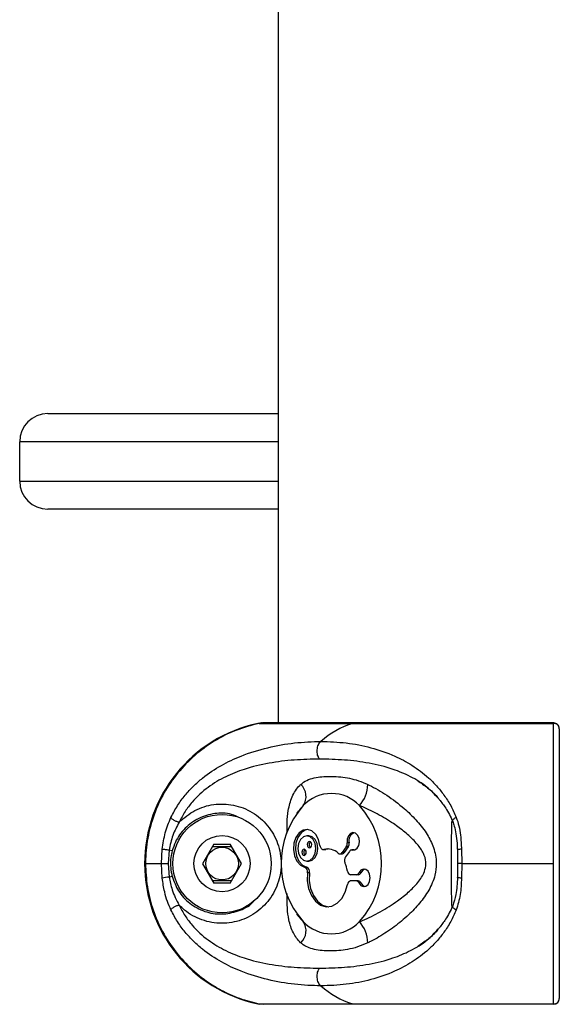
# Model space of a CAD drawing. Units: millimetres. Extents: x -20353 to 15166, y 938 to 34142.
# Drawn here: x 10809 to 10905, y 32017 to 32192 of the extents above; entities that cross this region are included whole.
import ezdxf

# ---------------------------------------------------------------- set-up
doc = ezdxf.new("R2010")
doc.units = ezdxf.units.MM

msp = doc.modelspace()

# ---------------------------------------------------------------- linework, layer by layer
at = {"color": 7, "linetype": 'Continuous', "lineweight": 25}
for p, q in [((10854.92991, 32317.05162), (10854.92991, 32067.05162)), ((10813.92991, 32122.05162), (10854.92991, 32122.05162)), ((10808.92991, 32110.05162), (10808.92991, 32117.05162)), ((10854.92991, 32105.05162), (10813.92991, 32105.05162)), ((10903.92137, 32067.05162), (10852.15048, 32067.05162)), ((10851.51988, 32066.98495), (10868.1801, 32066.98495)), ((10868.1801, 32066.98495), (10903.91165, 32066.98495)), ((10858.51187, 32051.4179), (10858.19316, 32050.97586)), ((10860.35679, 32046.99797), (10860.00323, 32046.99797)), ((10834.13388, 32042.05162), (10834.28296, 32044.62157)), ((10835.51382, 32044.44905), (10835.31602, 32042.05162)), ((10836.06275, 32044.30558), (10835.51382, 32044.44905)), ((10843.45596, 32045.51153), (10841.46582, 32042.04178)), ((10846.65343, 32045.05653), (10843.18934, 32045.04669)), ((10843.45596, 32045.51153), (10846.38417, 32045.51985)), ((10848.394, 32042.06146), (10846.38417, 32045.51985)), ((10862.9421, 32044.57562), (10863.29565, 32044.57562)), ((10863.40167, 32044.58908), (10863.04811, 32044.58908)), ((10863.29565, 32044.57562), (10863.40167, 32044.58908)), ((10867.0189, 32045.02558), (10866.32198, 32044.03998)), ((10867.37246, 32045.02558), (10866.67553, 32044.03998)), ((10867.37246, 32045.02558), (10867.0189, 32045.02558)), ((10867.53907, 32045.75602), (10867.18552, 32045.75602)), ((10868.35454, 32044.47849), (10868.00099, 32044.47849)), ((10868.45015, 32044.46757), (10868.09659, 32044.46757)), ((10886.78204, 32044.77349), (10886.79631, 32044.47584)), ((10886.88066, 32042.05162), (10886.84774, 32044.44905)), ((10887.53251, 32044.62157), (10887.58158, 32042.05162)), ((10860.00323, 32042.50845), (10860.35679, 32042.50845)), ((10865.90108, 32043.79343), (10866.25464, 32043.79343)), ((10866.67553, 32044.03998), (10866.32198, 32044.03998)), ((10867.58009, 32044.23194), (10866.88317, 32043.24634)), ((10831.31199, 32042.05162), (10834.13388, 32042.05162)), ((10834.28296, 32039.48167), (10834.13388, 32042.05162)), ((10834.13388, 32042.05162), (10835.31602, 32042.05162)), ((10835.31602, 32042.05162), (10835.51382, 32039.65419)), ((10841.46582, 32042.04178), (10843.47565, 32038.58339)), ((10846.40386, 32038.59171), (10848.394, 32042.06146)), ((10859.98106, 32041.42826), (10859.62751, 32041.42826)), ((10886.84774, 32039.65419), (10886.88066, 32042.05162)), ((10887.58158, 32042.05162), (10886.85659, 32042.05162)), ((10887.58158, 32042.05162), (10887.53251, 32039.48167)), ((10887.58158, 32042.05162), (10903.86479, 32042.05162)), ((10835.51382, 32039.65419), (10836.06275, 32039.79766)), ((10843.20639, 32039.04671), (10846.67048, 32039.05655)), ((10860.47284, 32040.4471), (10860.11929, 32040.4471)), ((10868.79238, 32040.09293), (10867.80678, 32040.09293)), ((10869.14594, 32040.09293), (10868.79238, 32040.09293)), ((10869.62897, 32040.44282), (10869.27541, 32040.44282)), ((10846.40386, 32038.59171), (10843.47565, 32038.58339)), ((10868.79238, 32038.97055), (10867.80678, 32038.97055)), ((10869.14594, 32038.97055), (10868.79238, 32038.97055)), ((10869.62897, 32038.62067), (10869.27541, 32038.62067)), ((10858.19316, 32033.12738), (10858.51269, 32032.68419)), ((10851.30098, 32017.11829), (10851.5947, 32017.07041)), ((10851.51988, 32017.11829), (10852.3236, 32017.08463)), ((10851.51988, 32017.11829), (10868.1801, 32017.11829)), ((10868.1801, 32017.11829), (10903.91165, 32017.11829)), ((10903.93501, 32017.09935), (10903.92988, 32017.08952))]:
    msp.add_line(p, q, dxfattribs=at)
at = {"color": 1, "linetype": 'Continuous', "lineweight": 25}
for p, q in [((10854.92991, 32117.05162), (10808.92991, 32117.05162)), ((10808.92991, 32110.05162), (10854.92991, 32110.05162)), ((10903.91165, 32066.98495), (10903.935, 32067.01852))]:
    msp.add_line(p, q, dxfattribs=at)
at = {"color": 7, "linetype": 'Continuous', "lineweight": 25, "flags": 128}
for points in [[(10852.00354, 32067.05072), (10851.96453, 32067.05142), (10851.30098, 32066.98495)], [(10862.35433, 32045.28456), (10862.09658, 32046.35739), (10861.6018, 32047.24856), (10860.92601, 32047.85717), (10860.14572, 32048.11431), (10859.3493, 32047.99085), (10858.62693, 32047.50079), (10858.0604, 32046.6996), (10857.71387, 32045.67801), (10857.62657, 32044.5517), (10857.8084, 32043.44821), (10858.23875, 32042.49249), (10858.86891, 32041.79276), (10859.62751, 32041.42826)], [(10860.18001, 32048.11105), (10859.70285, 32047.99085), (10858.98048, 32047.50079), (10858.41395, 32046.6996), (10858.06742, 32045.67801), (10857.98013, 32044.5517), (10858.16195, 32043.44821), (10858.59231, 32042.49249), (10859.22246, 32041.79276), (10859.98106, 32041.42826)], [(10858.41595, 32044.75321), (10858.53677, 32043.89417), (10858.88085, 32043.16592), (10859.39581, 32042.67932), (10860.00323, 32042.50845), (10860.61066, 32042.67932), (10861.12561, 32043.16592), (10861.46969, 32043.89417), (10861.59052, 32044.75321), (10861.46969, 32045.61224), (10861.12561, 32046.34049), (10860.61066, 32046.82709), (10860.00323, 32046.99797), (10859.39581, 32046.82709), (10858.88085, 32046.34049), (10858.53677, 32045.61224), (10858.41595, 32044.75321)], [(10860.35679, 32042.50845), (10860.96421, 32042.67932), (10861.47917, 32043.16592), (10861.82325, 32043.89417), (10861.94407, 32044.75321), (10861.82325, 32045.61224), (10861.47917, 32046.34049), (10860.96421, 32046.82709), (10860.35679, 32046.99797)], [(10868.09659, 32044.46757), (10868.55525, 32044.49903), (10868.96506, 32044.79201), (10869.25492, 32045.29568), (10869.37455, 32045.92265), (10869.3032, 32046.56417), (10869.05324, 32047.10893), (10868.66804, 32047.46242), (10868.21442, 32047.56333), (10867.77108, 32047.39415), (10867.41493, 32046.98422), (10867.20777, 32046.40466), (10867.18552, 32045.75602)], [(10859.12481, 32044.07212), (10859.15502, 32043.85736), (10859.24104, 32043.6753), (10859.36978, 32043.55365), (10859.52163, 32043.51093), (10859.67349, 32043.55365), (10859.80223, 32043.6753), (10859.88825, 32043.85736), (10859.91846, 32044.07212), (10859.88825, 32044.28688), (10859.80223, 32044.46894), (10859.67349, 32044.59059), (10859.52163, 32044.63331), (10859.36978, 32044.59059), (10859.24104, 32044.46894), (10859.15502, 32044.28688), (10859.12481, 32044.07212)], [(10860.08801, 32045.43429), (10860.11822, 32045.21953), (10860.20424, 32045.03747), (10860.33298, 32044.91582), (10860.48483, 32044.8731), (10860.63669, 32044.91582), (10860.76543, 32045.03747), (10860.85145, 32045.21953), (10860.88165, 32045.43429), (10860.85145, 32045.64905), (10860.76543, 32045.83111), (10860.63669, 32045.95276), (10860.48483, 32045.99548), (10860.33298, 32045.95276), (10860.20424, 32045.83111), (10860.11822, 32045.64905), (10860.08801, 32045.43429)], [(10862.35433, 32045.28456), (10862.38448, 32045.12292), (10862.43663, 32044.97289), (10862.50871, 32044.84039), (10862.59788, 32044.73065), (10862.70063, 32044.64799), (10862.81291, 32044.59568), (10862.93028, 32044.57578), (10863.04811, 32044.58908)], [(10863.87214, 32044.66516), (10863.72918, 32044.65131), (10863.40167, 32044.58908)], [(10868.45015, 32044.46757), (10868.38012, 32044.47772), (10868.35454, 32044.47849)], [(10886.84774, 32044.44905), (10886.81133, 32044.47009), (10886.80794, 32044.47669)], [(10869.27541, 32038.62067), (10869.61547, 32038.18426), (10870.05173, 32037.98162), (10870.50853, 32038.0479), (10870.90661, 32038.37161), (10871.17691, 32038.89658), (10871.27254, 32039.53174), (10871.17691, 32040.16691), (10870.90661, 32040.69188), (10870.50853, 32041.01558), (10870.05173, 32041.08187), (10869.61547, 32040.87923), (10869.27541, 32040.44282)], [(10870.34685, 32041.0707), (10869.96902, 32040.87923), (10869.62897, 32040.44282)], [(10860.11929, 32040.4471), (10860.07982, 32039.01202), (10860.32266, 32037.61753), (10860.82886, 32036.37251), (10861.55889, 32035.37417), (10862.45574, 32034.70048), (10863.44939, 32034.40403), (10864.46225, 32034.50798), (10865.41522, 32035.0042), (10866.2339, 32035.85395), (10866.85436, 32036.99089), (10867.22815, 32038.32622)], [(10860.47284, 32040.4471), (10860.43337, 32039.01202), (10860.67621, 32037.61753), (10861.18241, 32036.37251), (10861.91244, 32035.37417), (10862.8093, 32034.70048), (10863.80294, 32034.40403), (10863.87214, 32034.39833)], [(10869.62897, 32038.62067), (10869.96902, 32038.18426), (10870.34685, 32037.99279)]]:
    msp.add_lwpolyline(points, dxfattribs=at)
at = {"color": 7, "linetype": 'Continuous', "lineweight": 25}
for radius in [8.75, 5, 2.9]:
    msp.add_circle((10844.92991, 32042.05162), radius, dxfattribs=at)
for centre, radius, start, end in [((10813.92991, 32117.05162), 5, 90, 180), ((10813.92991, 32110.05162), 5, 180, 270), ((10903.92991, 32066.05162), 1, 359.9898704, 90.3605441), ((10856.6469, 32042.05162), 25.5, 102.101492, 257.898508), ((10872.8461, 32052.15302), 15.54856, 107.4631297, 131.6254213), ((10903.94035, 32065.99575), 0.98962, 0.6616379, 91.6618575), ((10856.97439, 32053.97897), 2.90192, 326.0830676, 47.7243782), ((10864.90819, 32056.28949), 5.95453, 318.7030819, 358.4281976), ((10864.38218, 32047.66022), 6.86162, 43.2275636, 136.7724364), ((10870.88331, 32042.05162), 15.44425, 138.1302169, 221.8697831), ((10857.88105, 32042.05162), 15.44425, 318.1302169, 41.8697831), ((10869.05535, 32046.11053), 1.55717, 112.8587168, 193.1594149), ((10860.08713, 32044.1049), 0.60965, 129.6142773, 183.0825305), ((10861.05033, 32045.46707), 0.60965, 129.6142773, 183.0825305), ((10861.05033, 32045.40151), 0.60965, 176.9174695, 230.3857227), ((10863.69125, 32041.87683), 2.78745, 47.0458701, 103.3398478), ((10866.12033, 32045.61477), 1.07451, 326.747626, 7.554069), ((10866.47389, 32045.61477), 1.07451, 326.747626, 7.554069), ((10868.00954, 32043.97448), 0.50071, 79.9877843, 149.0565436), ((10860.08713, 32044.03934), 0.60965, 176.9174695, 230.3857227), ((10865.90638, 32044.27535), 0.47762, 228.6206664, 330.475548), ((10866.22789, 32044.32163), 0.52888, 272.8994104, 327.8229764), ((10867.81299, 32042.64736), 1.10605, 147.210867, 203.1742734), ((10859.28744, 32040.64398), 0.85483, 346.6840669, 66.5584404), ((10859.641, 32040.64398), 0.85483, 346.6840669, 66.5584404), ((10860.8523, 32039.6705), 6.46448, 9.4984169, 23.151483), ((10836.69649, 32026.73897), 12.96925, 95.232098, 100.7250583), ((10867.90983, 32040.76746), 0.68235, 182.5356086, 261.3133226), ((10868.74943, 32040.66059), 0.56928, 274.3267452, 337.5092673), ((10869.10299, 32040.66059), 0.56928, 274.3267452, 337.5092673), ((10867.90983, 32038.29603), 0.68235, 98.6866774, 177.4643914), ((10868.74943, 32038.4029), 0.56928, 22.4907327, 85.6732548), ((10869.10299, 32038.4029), 0.56928, 22.4907327, 85.6732548), ((10856.97439, 32030.12426), 2.90192, 312.2756218, 33.9169324), ((10864.38218, 32036.44301), 6.86162, 223.2275636, 316.7724364), ((10864.90819, 32027.81375), 5.95453, 1.5718024, 41.2969181), ((10872.8461, 32031.95022), 15.54856, 228.3745787, 252.5368703), ((10903.94035, 32018.10749), 0.98962, 268.3381425, 359.3383621), ((10903.92991, 32018.05162), 1, 270.3462005, 0.0090209)]:
    msp.add_arc(centre, radius, start, end, dxfattribs=at)
at = {"color": 1, "linetype": 'Continuous', "lineweight": 25}
msp.add_arc((10887.46844, 32043.05763), 1.56525, 87.6538828, 114.9595359, dxfattribs=at)
at = {"color": 7, "linetype": 'Continuous', "lineweight": 25}
for points, knots in [([(10852.32186, 32067.00384), (10852.15098, 32067.02514), (10851.88155, 32067.05873), (10851.61675, 32067.00471), (10851.51988, 32066.98495)], [0, 0, 0, 0, 0.634211151, 1, 1, 1, 1]), ([(10851.51988, 32066.98495), (10850.12821, 32066.61452), (10847.34488, 32065.87365), (10843.47517, 32063.90415), (10839.98226, 32061.34993), (10836.96486, 32058.24361), (10834.52668, 32054.67162), (10832.71297, 32050.75124), (10831.6013, 32046.58213), (10831.31676, 32043.63936), (10831.31223, 32042.13011), (10831.31199, 32042.05162)], [0, 0, 0, 0, 0.1243411, 0.248680152, 0.373049027, 0.497416412, 0.62149712, 0.745576956, 0.869392525, 0.993207801, 1, 1, 1, 1]), ([(10903.86479, 32042.05162), (10903.8649, 32043.42453), (10903.86513, 32046.20796), (10903.86699, 32050.29106), (10903.87009, 32054.22063), (10903.8746, 32057.80964), (10903.88066, 32060.98254), (10903.88698, 32063.14263), (10903.89395, 32064.80805), (10903.9012, 32066.08888), (10903.90815, 32066.6843), (10903.91165, 32066.98495)], [0, 0, 0, 0, 0.118655435, 0.24056218, 0.36245184, 0.487869322, 0.609869906, 0.735394519, 0.793043847, 0.89550126, 1, 1, 1, 1]), ([(10904.92991, 32066.00717), (10904.92991, 32065.62392), (10904.92991, 32064.85743), (10904.92991, 32062.8225), (10904.92991, 32060.25309), (10904.92991, 32057.2232), (10904.92991, 32053.75905), (10904.92991, 32049.96978), (10904.92991, 32045.95134), (10904.92991, 32041.82281), (10904.92991, 32037.69938), (10904.92991, 32033.69294), (10904.92991, 32029.92652), (10904.92991, 32026.49451), (10904.92991, 32023.51004), (10904.92991, 32021.05596), (10904.92991, 32019.16373), (10904.92991, 32018.45195), (10904.92991, 32018.09606)], [0, 0, 0, 0, 0.066126909, 0.132252412, 0.194145084, 0.256037001, 0.317871451, 0.379705467, 0.441543768, 0.503381934, 0.565286677, 0.627191574, 0.689230293, 0.751269471, 0.813455641, 0.875642602, 0.937820747, 1, 1, 1, 1]), ([(10835.84601, 32050.27891), (10836.2217, 32050.99039), (10836.97057, 32052.40858), (10838.33867, 32054.23593), (10839.83674, 32055.86611), (10841.95147, 32057.7308), (10844.77199, 32059.60167), (10848.6684, 32061.42966), (10853.0516, 32062.76153), (10857.85098, 32063.61237), (10860.96397, 32063.72126), (10862.51784, 32063.77562)], [0, 0, 0, 0, 0.065099253, 0.129761492, 0.19298525, 0.25879055, 0.383919584, 0.508145541, 0.67274492, 0.836648459, 1, 1, 1, 1]), ([(10862.27359, 32060.63643), (10862.20777, 32060.73832), (10862.07075, 32060.95039), (10861.9268, 32061.3505), (10861.84273, 32061.80671), (10861.83882, 32062.29269), (10861.91735, 32062.76584), (10862.06956, 32063.18528), (10862.27159, 32063.53155), (10862.43793, 32063.69641), (10862.51784, 32063.77562)], [0, 0, 0, 0, 0.113588578, 0.236421873, 0.366296065, 0.5, 0.633703935, 0.763578127, 0.886411422, 1, 1, 1, 1]), ([(10862.51784, 32063.77562), (10864.03249, 32063.72126), (10867.06654, 32063.61237), (10871.42692, 32062.76315), (10875.32836, 32061.43511), (10878.76304, 32059.61083), (10881.24343, 32057.75463), (10883.11166, 32055.88981), (10884.4346, 32054.26165), (10885.63919, 32052.41345), (10886.28048, 32050.98772), (10886.59929, 32050.27891)], [0, 0, 0, 0, 0.163347068, 0.327208286, 0.491071118, 0.614944983, 0.740973544, 0.804720978, 0.869565394, 0.935153574, 1, 1, 1, 1]), ([(10862.27359, 32060.63643), (10860.7779, 32060.60417), (10857.79053, 32060.53974), (10853.29095, 32059.98642), (10849.19953, 32059.02357), (10845.5593, 32057.58407), (10842.40608, 32055.72747), (10840.00106, 32053.54803), (10838.31267, 32051.36253), (10837.63286, 32050.06949), (10837.29152, 32049.42025)], [0, 0, 0, 0, 0.167304445, 0.334159089, 0.500452744, 0.624778258, 0.748889416, 0.874029501, 0.936749977, 1, 1, 1, 1]), ([(10858.9265, 32056.12616), (10859.2658, 32056.38636), (10859.95523, 32056.9151), (10861.69189, 32057.43715), (10864.10764, 32057.64516), (10866.63921, 32057.45894), (10868.78814, 32056.95696), (10870.01794, 32056.51953), (10870.71549, 32056.19385), (10870.86048, 32056.12616)], [0, 0, 0, 0, 0.127803252, 0.259692788, 0.496413102, 0.739751943, 0.853566655, 0.969564314, 1, 1, 1, 1]), ([(10879.7094, 32056.79384), (10880.3133, 32056.38523), (10881.52268, 32055.56695), (10882.82644, 32054.42575), (10883.44542, 32053.59445), (10883.56894, 32053.42856)], [0, 0, 0, 0, 0.4439372556, 0.8890354263, 1, 1, 1, 1]), ([(10870.86048, 32056.12616), (10870.94303, 32056.08612), (10872.07323, 32055.53795), (10874.29703, 32054.24588), (10877.107, 32052.12502), (10879.47277, 32049.86173), (10881.23809, 32047.66619), (10882.5638, 32045.20788), (10883.01328, 32043.28381), (10883.06031, 32041.51377), (10882.8298, 32039.70996), (10881.79457, 32037.30227), (10880.11058, 32034.96177), (10878.01912, 32032.79501), (10875.56852, 32030.77211), (10873.3144, 32029.28123), (10871.72734, 32028.4027), (10871.06754, 32028.07874), (10870.86048, 32027.97708)], [0, 0, 0, 0, 0.007627909, 0.104436827, 0.2048525, 0.278054734, 0.352934892, 0.417476716, 0.488859582, 0.49992261, 0.551812404, 0.625259143, 0.696361641, 0.769563043, 0.853260799, 0.939047263, 0.980871508, 1, 1, 1, 1]), ([(10883.56894, 32053.42856), (10883.96556, 32052.9505), (10884.88855, 32051.83798), (10885.57014, 32050.38611), (10885.95884, 32049.55812)], [0, 0, 0, 0, 0.429716446, 1, 1, 1, 1]), ([(10837.29152, 32049.42025), (10838.18847, 32050.18671), (10839.97899, 32051.71674), (10843.4325, 32052.7392), (10847.01222, 32052.64541), (10850.4138, 32051.32823), (10853.1958, 32048.91825), (10855.01463, 32045.69872), (10855.56749, 32042.50336), (10855.22438, 32039.32805), (10854.01844, 32036.34415), (10851.60402, 32033.61442), (10848.43841, 32031.85092), (10844.86242, 32031.24452), (10841.30035, 32031.87137), (10838.7781, 32033.25468), (10837.60841, 32034.37852), (10837.29152, 32034.68299)], [0, 0, 0, 0, 0.070193474, 0.140121916, 0.210426711, 0.282055713, 0.354693328, 0.427204127, 0.499878675, 0.545332987, 0.617775158, 0.689149053, 0.760129123, 0.831329509, 0.902671925, 0.973632205, 1, 1, 1, 1]), ([(10869.38183, 32031.74351), (10869.56719, 32031.81792), (10870.79973, 32032.3127), (10873.10668, 32033.44464), (10875.83535, 32035.17697), (10878.09745, 32036.92713), (10879.78334, 32038.61527), (10880.93343, 32040.34559), (10881.20935, 32041.67385), (10881.16379, 32042.7699), (10880.93142, 32043.53638), (10880.29979, 32044.73912), (10879.24004, 32046.07998), (10877.48294, 32047.69057), (10875.19328, 32049.35735), (10872.55354, 32050.95036), (10870.50439, 32051.91481), (10869.45558, 32052.3305), (10869.38183, 32052.35973)], [0, 0, 0, 0, 0.019611053, 0.130395786, 0.241316444, 0.315484762, 0.389442501, 0.45667474, 0.499905107, 0.508982063, 0.555747125, 0.570308492, 0.631801154, 0.708638274, 0.785613645, 0.888966152, 0.99219223, 1, 1, 1, 1]), ([(10834.28296, 32044.62157), (10834.43204, 32045.61039), (10834.7311, 32047.59392), (10835.47364, 32049.38214), (10835.84601, 32050.27891)], [0, 0, 0, 0, 0.498515979, 1, 1, 1, 1]), ([(10837.29152, 32049.42025), (10837.23278, 32049.42853), (10837.109, 32049.44597), (10836.88487, 32049.51228), (10836.63698, 32049.6124), (10836.38768, 32049.74369), (10836.16689, 32049.89165), (10835.99896, 32050.03853), (10835.8882, 32050.17114), (10835.85959, 32050.24422), (10835.84601, 32050.27891)], [0, 0, 0, 0, 0.110147209, 0.23210235, 0.363429995, 0.5, 0.636570005, 0.76789765, 0.889852791, 1, 1, 1, 1]), ([(10885.93917, 32049.55602), (10886.04918, 32049.28401), (10886.32577, 32048.60018), (10886.57495, 32047.28056), (10886.73638, 32045.95048), (10886.77041, 32045.07313), (10886.78204, 32044.77349)], [0, 0, 0, 0, 0.192219005, 0.483244818, 0.823517396, 1, 1, 1, 1]), ([(10886.59929, 32050.27891), (10886.7693, 32049.77813), (10887.11384, 32048.76323), (10887.40718, 32046.85692), (10887.4861, 32045.44943), (10887.53251, 32044.62157)], [0, 0, 0, 0, 0.286292339, 0.580210732, 1, 1, 1, 1]), ([(10837.29152, 32049.42025), (10836.88789, 32048.65648), (10836.066, 32047.10124), (10835.70005, 32045.34354), (10835.51382, 32044.44905)], [0, 0, 0, 0, 0.4910998128, 1, 1, 1, 1]), ([(10835.51382, 32044.44905), (10835.38957, 32044.46268), (10835.19838, 32044.48366), (10834.9409, 32044.51611), (10834.75189, 32044.54155), (10834.58439, 32044.56608), (10834.40156, 32044.59534), (10834.32968, 32044.61124), (10834.28296, 32044.62157)], [0, 0, 0, 0, 0.239362077, 0.368299778, 0.5, 0.631700222, 0.760637923, 1, 1, 1, 1]), ([(10836.06275, 32044.30558), (10836.00051, 32044.04419), (10835.71008, 32042.82446), (10835.71288, 32041.26308), (10836.00219, 32040.05129), (10836.06275, 32039.79766)], [0, 0, 0, 0, 0.177409732, 0.827829247, 1, 1, 1, 1]), ([(10831.31199, 32042.05162), (10831.37639, 32040.67871), (10831.50696, 32037.89528), (10832.56681, 32033.81218), (10834.26961, 32029.88261), (10836.62235, 32026.29359), (10839.56689, 32023.1207), (10842.38075, 32020.9606), (10845.23219, 32019.29519), (10848.02738, 32018.01436), (10850.34809, 32017.41894), (10851.51988, 32017.11829)], [0, 0, 0, 0, 0.118655435, 0.24056218, 0.36245184, 0.487869322, 0.609869906, 0.735394519, 0.793043847, 0.89550126, 1, 1, 1, 1]), ([(10903.91165, 32017.11829), (10903.90752, 32017.48872), (10903.89925, 32018.22959), (10903.88953, 32020.19909), (10903.88154, 32022.7533), (10903.87528, 32025.85963), (10903.87056, 32029.43162), (10903.86725, 32033.35199), (10903.86529, 32037.52111), (10903.8648, 32040.46388), (10903.86479, 32041.97313), (10903.86479, 32042.05162)], [0, 0, 0, 0, 0.1243411, 0.248680152, 0.373049027, 0.497416412, 0.62149712, 0.745576956, 0.869392525, 0.993207801, 1, 1, 1, 1]), ([(10835.84601, 32033.82433), (10835.6269, 32034.32511), (10835.18286, 32035.34001), (10834.62168, 32037.24632), (10834.4084, 32038.65381), (10834.28296, 32039.48167)], [0, 0, 0, 0, 0.286292339, 0.580210732, 1, 1, 1, 1]), ([(10835.51382, 32039.65419), (10835.66565, 32038.89784), (10836.01839, 32037.14072), (10836.82953, 32035.57484), (10837.29152, 32034.68299)], [0, 0, 0, 0, 0.43044313, 1, 1, 1, 1]), ([(10886.83229, 32039.59634), (10886.77269, 32038.55395), (10886.66872, 32036.73549), (10886.17119, 32035.20031), (10885.95885, 32034.54513)], [0, 0, 0, 0, 0.573223753, 1, 1, 1, 1]), ([(10887.53251, 32039.48167), (10887.48785, 32038.49265), (10887.39828, 32036.50912), (10886.86612, 32034.72091), (10886.59929, 32033.82433)], [0, 0, 0, 0, 0.498615899, 1, 1, 1, 1]), ([(10886.8326, 32039.599), (10886.82456, 32039.60339), (10886.7882, 32039.62323), (10886.82168, 32039.64063), (10886.84774, 32039.65419)], [0, 0, 0, 0, 0.221353009, 1, 1, 1, 1]), ([(10835.84601, 32033.82433), (10835.85959, 32033.85901), (10835.8882, 32033.9321), (10835.99896, 32034.06471), (10836.16689, 32034.21159), (10836.38768, 32034.35955), (10836.63698, 32034.49083), (10836.88487, 32034.59095), (10837.109, 32034.65727), (10837.23278, 32034.67471), (10837.29152, 32034.68299)], [0, 0, 0, 0, 0.110147209, 0.23210235, 0.363429995, 0.5, 0.636570005, 0.76789765, 0.889852791, 1, 1, 1, 1]), ([(10862.51784, 32020.32762), (10860.96377, 32020.38199), (10857.8517, 32020.49087), (10853.06243, 32021.33959), (10848.69157, 32022.6668), (10844.79675, 32024.48939), (10841.98818, 32026.34526), (10839.86583, 32028.21034), (10838.35994, 32029.83919), (10836.9737, 32031.68817), (10836.22047, 32033.11499), (10835.84601, 32033.82433)], [0, 0, 0, 0, 0.163374908, 0.32716323, 0.490846441, 0.614705362, 0.740790481, 0.804606846, 0.869460856, 0.935103183, 1, 1, 1, 1]), ([(10837.29152, 32034.68299), (10837.63072, 32034.03765), (10838.31087, 32032.74364), (10840.00118, 32030.55365), (10842.42079, 32028.36346), (10845.5811, 32026.50569), (10849.22027, 32025.07285), (10853.30052, 32024.11605), (10857.79062, 32023.56345), (10860.77752, 32023.49906), (10862.27359, 32023.46681)], [0, 0, 0, 0, 0.062860777, 0.12604592, 0.251523417, 0.376601658, 0.50057272, 0.66589848, 0.83265566, 1, 1, 1, 1]), ([(10886.59929, 32033.82433), (10886.28247, 32033.11961), (10885.63931, 32031.68904), (10884.44417, 32029.85663), (10883.12326, 32028.22418), (10881.25837, 32026.36028), (10878.76285, 32024.49108), (10875.32338, 32022.66736), (10871.4239, 32021.3395), (10867.06698, 32020.49087), (10864.03391, 32020.38202), (10862.51784, 32020.32762)], [0, 0, 0, 0, 0.064463538, 0.130859975, 0.193644421, 0.258785766, 0.385011183, 0.509316316, 0.672905706, 0.836503628, 1, 1, 1, 1]), ([(10885.95884, 32034.54512), (10885.56767, 32033.71299), (10884.88394, 32032.25853), (10883.9603, 32031.1444), (10883.56509, 32030.66768)], [0, 0, 0, 0, 0.572118853, 1, 1, 1, 1]), ([(10883.56509, 32030.66768), (10883.44551, 32030.50717), (10882.82949, 32029.68035), (10881.52757, 32028.53996), (10880.31598, 32027.71986), (10879.71127, 32027.31054)], [0, 0, 0, 0, 0.10766987, 0.554631528, 1, 1, 1, 1]), ([(10870.86048, 32027.97708), (10870.25176, 32027.71687), (10869.01486, 32027.18814), (10866.75153, 32026.66609), (10864.14418, 32026.45807), (10861.7827, 32026.6443), (10860.13982, 32027.14628), (10859.36172, 32027.58371), (10859.0014, 32027.90939), (10858.9265, 32027.97708)], [0, 0, 0, 0, 0.127803252, 0.259692788, 0.496413102, 0.739751943, 0.853566655, 0.969564314, 1, 1, 1, 1]), ([(10862.51784, 32020.32762), (10862.43793, 32020.40682), (10862.27159, 32020.57169), (10862.06956, 32020.91796), (10861.91735, 32021.3374), (10861.83882, 32021.81055), (10861.84273, 32022.29653), (10861.9268, 32022.75274), (10862.07075, 32023.15285), (10862.20777, 32023.36492), (10862.27359, 32023.46681)], [0, 0, 0, 0, 0.113588578, 0.236421873, 0.366296065, 0.5, 0.633703935, 0.763578127, 0.886411422, 1, 1, 1, 1])]:
    msp.add_open_spline(points, degree=3, knots=knots, dxfattribs=at)
at = {"color": 1, "linetype": 'Continuous', "lineweight": 25}
for points, knots in [([(10883.38409, 32053.67016), (10882.74162, 32054.35222), (10881.22715, 32055.96004), (10878.46856, 32057.57736), (10875.01888, 32059.03538), (10871.07995, 32059.98519), (10866.71191, 32060.54029), (10863.75465, 32060.60435), (10862.27359, 32060.63643)], [0, 0, 0, 0, 0.109553154, 0.258248982, 0.405713625, 0.602631116, 0.800990143, 1, 1, 1, 1]), ([(10856.53069, 32047.49647), (10856.51801, 32048.12071), (10856.4884, 32049.57803), (10856.69662, 32051.7496), (10857.33111, 32054.04603), (10858.24263, 32055.45521), (10858.86922, 32056.06996), (10858.9265, 32056.12616)], [0, 0, 0, 0, 0.162439188, 0.379225099, 0.668816621, 0.96972355, 1, 1, 1, 1]), ([(10859.38254, 32052.35973), (10859.33447, 32052.319), (10859.00596, 32052.04071), (10858.77289, 32051.67974), (10858.57392, 32051.3716)], [0, 0, 0, 0, 0.146340384, 1, 1, 1, 1]), ([(10848.22944, 32050.13637), (10847.69369, 32050.38838), (10846.2601, 32051.06274), (10843.60932, 32051.07561), (10840.71909, 32050.24524), (10838.24846, 32048.45504), (10836.71374, 32046.32549), (10836.23324, 32044.8346), (10836.06275, 32044.30558)], [0, 0, 0, 0, 0.1147871086, 0.3071557767, 0.4998917863, 0.6949630391, 0.8917635249, 1, 1, 1, 1]), ([(10885.8492, 32034.33627), (10885.82682, 32034.93972), (10885.77345, 32036.37884), (10885.73368, 32039.18276), (10885.72429, 32041.59481), (10885.72824, 32043.84727), (10885.74177, 32045.41928), (10885.7775, 32047.60616), (10885.80897, 32048.65759), (10885.83621, 32049.56774)], [0, 0, 0, 0, 0.152855751, 0.364535264, 0.51174242, 0.578699011, 0.760655291, 0.792815887, 1, 1, 1, 1]), ([(10885.96525, 32049.56618), (10885.95597, 32049.58197), (10885.92699, 32049.63127), (10885.95645, 32049.74468), (10886.05015, 32049.89139), (10886.20579, 32050.03859), (10886.39245, 32050.17112), (10886.53272, 32050.24422), (10886.59929, 32050.27891)], [0, 0, 0, 0, 0.091821542, 0.286662542, 0.481503542, 0.668865399, 0.842855739, 1, 1, 1, 1]), ([(10836.06275, 32039.79766), (10836.38497, 32038.91013), (10837.0512, 32037.07506), (10839.12484, 32034.87196), (10841.80392, 32033.41173), (10844.84895, 32032.91845), (10847.78854, 32033.52672), (10849.81895, 32034.48177), (10850.54988, 32035.36294), (10850.64891, 32035.48234)], [0, 0, 0, 0, 0.153930734, 0.318273083, 0.483555389, 0.648622741, 0.81224244, 0.974559771, 1, 1, 1, 1]), ([(10887.53251, 32039.48167), (10887.41494, 32039.492), (10887.23403, 32039.50789), (10887.04344, 32039.53717), (10886.92682, 32039.56165), (10886.85473, 32039.58282), (10886.83792, 32039.59511), (10886.8326, 32039.599)], [0, 0, 0, 0, 0.345603143, 0.531769954, 0.721925434, 0.912080914, 1, 1, 1, 1]), ([(10858.9265, 32027.97708), (10858.91817, 32027.98508), (10858.389, 32028.493), (10857.51093, 32029.713), (10856.7955, 32031.81724), (10856.50908, 32034.17293), (10856.4841, 32035.74004), (10856.52106, 32036.70324), (10856.52181, 32036.72288)], [0, 0, 0, 0, 0.004303821, 0.273388977, 0.552434383, 0.771066641, 0.995332974, 1, 1, 1, 1]), ([(10886.59929, 32033.82433), (10886.53272, 32033.85902), (10886.39245, 32033.93211), (10886.20578, 32034.06465), (10886.05017, 32034.21184), (10885.95638, 32034.35858), (10885.927, 32034.47266), (10885.95643, 32034.52248), (10885.96608, 32034.53883)], [0, 0, 0, 0, 0.156628, 0.330046736, 0.516793059, 0.710993955, 0.905194851, 1, 1, 1, 1]), ([(10858.51749, 32032.76878), (10858.77078, 32032.40834), (10859.02924, 32032.04055), (10859.37561, 32031.74934), (10859.38254, 32031.74351)], [0, 0, 0, 0, 0.979987116, 1, 1, 1, 1]), ([(10862.27359, 32023.46681), (10863.75596, 32023.49901), (10866.71268, 32023.56325), (10871.07732, 32024.11777), (10875.01464, 32025.06611), (10878.46796, 32026.52514), (10881.23175, 32028.14634), (10882.74732, 32029.75611), (10883.38975, 32030.43846)], [0, 0, 0, 0, 0.199120846, 0.397166267, 0.593640189, 0.741578471, 0.890458565, 1, 1, 1, 1]), ([(10903.92988, 32017.08952), (10903.92658, 32017.0768), (10903.92039, 32017.05289), (10903.91444, 32017.09744), (10903.91165, 32017.11829)], [0, 0, 0, 0, 0.531967163, 1, 1, 1, 1])]:
    msp.add_open_spline(points, degree=3, knots=knots, dxfattribs=at)

doc.saveas('drawing.dxf')
